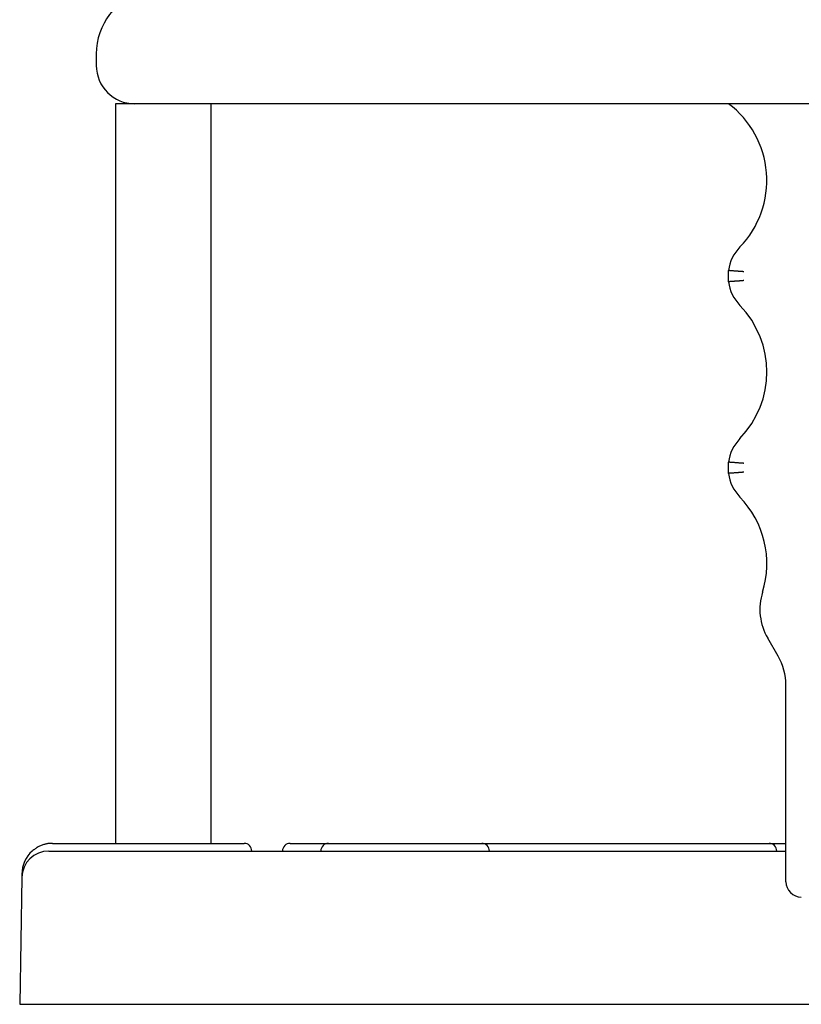
# Model space of a CAD drawing. Extents: x -4283 to 559, y -1150 to 1630.
# Drawn here: x -1229 to -1025, y 160 to 417 of the extents above; entities that cross this region are included whole.
import ezdxf

# ---------------------------------------------------------------- set-up
doc = ezdxf.new("R2010")
doc.units = 0

msp = doc.modelspace()

# ---------------------------------------------------------------- linework, layer by layer
at = {"color": 7, "linetype": 'Continuous'}
for p, q in [((-1208.84, 408.25), (-1208.84, 405.25)), ((-1203.84, 395.25), (-1203.84, 202.25)), ((-1198.84, 395.25), (-1203.84, 395.25)), ((-1138.84, 395.25), (-1198.84, 395.25)), ((-1178.84, 202.25), (-1178.84, 395.25)), ((-1037.84, 395.25), (-1138.84, 395.25)), ((-989.84, 395.25), (-1037.84, 395.25)), ((-1043.84, 348.8), (-1043.84, 351.7)), ((-1043.84, 298.8), (-1043.84, 301.7)), ((-1030.89, 251.13), (-1033.6, 255.78)), ((-1028.84, 235.25), (-1028.84, 243.56)), ((-1028.84, 192.25), (-1028.84, 235.25)), ((-1220.26, 202.25), (-1188.26, 202.25)), ((-1188.26, 202.25), (-1170.26, 202.25)), ((-1158.26, 202.25), (-1155.63, 202.25)), ((-1155.63, 202.25), (-1148.26, 202.25)), ((-1148.26, 202.25), (-1108.26, 202.25)), ((-1108.26, 202.25), (-1070.63, 202.25)), ((-1070.63, 202.25), (-1033.26, 202.25)), ((-1033.26, 202.25), (-1028.84, 202.25)), ((-1221.26, 200.25), (-1193.84, 200.25)), ((-1193.84, 200.25), (-1028.84, 200.25)), ((-1228.26, 193.37), (-1228.84, 160.25)), ((-1228.26, 194.25), (-1228.26, 193.37)), ((-1228.84, 160.25), (-1193.84, 160.25)), ((-1193.84, 160.25), (-833.84, 160.25))]:
    msp.add_line(p, q, dxfattribs=at)
for points in [[(-1039.84, 351.41), (-1039.88, 351.41), (-1039.92, 351.41), (-1039.96, 351.42), (-1040, 351.42), (-1040.05, 351.42), (-1040.1, 351.43), (-1040.16, 351.43), (-1040.22, 351.44), (-1040.29, 351.44), (-1040.37, 351.45), (-1040.45, 351.46), (-1040.54, 351.46), (-1040.63, 351.47), (-1040.73, 351.48), (-1040.84, 351.49), (-1040.95, 351.5), (-1041.07, 351.5), (-1041.2, 351.51), (-1041.33, 351.52), (-1041.46, 351.53), (-1041.59, 351.54), (-1041.72, 351.55), (-1041.86, 351.56), (-1041.99, 351.57), (-1042.12, 351.58), (-1042.25, 351.59), (-1042.38, 351.6), (-1042.5, 351.61), (-1042.63, 351.62), (-1042.74, 351.63), (-1042.86, 351.63), (-1042.97, 351.64), (-1043.07, 351.65), (-1043.17, 351.66), (-1043.26, 351.66), (-1043.34, 351.67), (-1043.42, 351.67), (-1043.5, 351.68), (-1043.56, 351.68), (-1043.61, 351.69), (-1043.66, 351.69), (-1043.7, 351.69), (-1043.73, 351.69), (-1043.76, 351.7), (-1043.78, 351.7), (-1043.8, 351.7), (-1043.82, 351.7), (-1043.84, 351.7)], [(-1039.84, 349.09), (-1039.88, 349.09), (-1039.92, 349.08), (-1039.96, 349.08), (-1040, 349.08), (-1040.05, 349.07), (-1040.1, 349.07), (-1040.16, 349.06), (-1040.22, 349.06), (-1040.29, 349.05), (-1040.37, 349.05), (-1040.45, 349.04), (-1040.54, 349.03), (-1040.63, 349.03), (-1040.73, 349.02), (-1040.84, 349.01), (-1040.95, 349), (-1041.07, 348.99), (-1041.2, 348.98), (-1041.33, 348.97), (-1041.46, 348.96), (-1041.59, 348.95), (-1041.72, 348.94), (-1041.86, 348.93), (-1041.99, 348.92), (-1042.12, 348.91), (-1042.25, 348.91), (-1042.38, 348.9), (-1042.5, 348.89), (-1042.63, 348.88), (-1042.74, 348.87), (-1042.86, 348.86), (-1042.97, 348.86), (-1043.07, 348.85), (-1043.17, 348.84), (-1043.26, 348.84), (-1043.34, 348.83), (-1043.42, 348.82), (-1043.5, 348.82), (-1043.56, 348.81), (-1043.61, 348.81), (-1043.66, 348.81), (-1043.7, 348.81), (-1043.73, 348.8), (-1043.76, 348.8), (-1043.78, 348.8), (-1043.8, 348.8), (-1043.82, 348.8), (-1043.84, 348.8)], [(-1039.84, 301.41), (-1039.88, 301.41), (-1039.92, 301.41), (-1039.96, 301.42), (-1040, 301.42), (-1040.05, 301.42), (-1040.1, 301.43), (-1040.16, 301.43), (-1040.22, 301.44), (-1040.29, 301.44), (-1040.37, 301.45), (-1040.45, 301.46), (-1040.54, 301.46), (-1040.63, 301.47), (-1040.73, 301.48), (-1040.84, 301.49), (-1040.95, 301.5), (-1041.07, 301.5), (-1041.2, 301.51), (-1041.33, 301.52), (-1041.46, 301.53), (-1041.59, 301.54), (-1041.72, 301.55), (-1041.86, 301.56), (-1041.99, 301.57), (-1042.12, 301.58), (-1042.25, 301.59), (-1042.38, 301.6), (-1042.5, 301.61), (-1042.63, 301.62), (-1042.74, 301.63), (-1042.86, 301.63), (-1042.97, 301.64), (-1043.07, 301.65), (-1043.17, 301.66), (-1043.26, 301.66), (-1043.34, 301.67), (-1043.42, 301.67), (-1043.5, 301.68), (-1043.56, 301.68), (-1043.61, 301.69), (-1043.66, 301.69), (-1043.7, 301.69), (-1043.73, 301.69), (-1043.76, 301.7), (-1043.78, 301.7), (-1043.8, 301.7), (-1043.82, 301.7), (-1043.84, 301.7)], [(-1039.84, 299.09), (-1039.88, 299.09), (-1039.92, 299.08), (-1039.96, 299.08), (-1040, 299.08), (-1040.05, 299.07), (-1040.1, 299.07), (-1040.16, 299.07), (-1040.22, 299.06), (-1040.29, 299.05), (-1040.37, 299.05), (-1040.45, 299.04), (-1040.54, 299.03), (-1040.63, 299.03), (-1040.73, 299.02), (-1040.84, 299.01), (-1040.95, 299), (-1041.07, 298.99), (-1041.2, 298.98), (-1041.33, 298.97), (-1041.46, 298.96), (-1041.59, 298.95), (-1041.72, 298.94), (-1041.86, 298.93), (-1041.99, 298.92), (-1042.12, 298.91), (-1042.25, 298.91), (-1042.38, 298.9), (-1042.5, 298.89), (-1042.63, 298.88), (-1042.74, 298.87), (-1042.86, 298.86), (-1042.97, 298.86), (-1043.07, 298.85), (-1043.17, 298.84), (-1043.26, 298.84), (-1043.34, 298.83), (-1043.42, 298.82), (-1043.5, 298.82), (-1043.56, 298.81), (-1043.61, 298.81), (-1043.66, 298.81), (-1043.7, 298.81), (-1043.73, 298.8), (-1043.76, 298.8), (-1043.78, 298.8), (-1043.8, 298.8), (-1043.82, 298.8), (-1043.84, 298.8)], [(-1220.26, 202.25), (-1220.34, 202.25), (-1220.43, 202.25), (-1220.51, 202.25), (-1220.61, 202.25), (-1220.7, 202.24), (-1220.81, 202.24), (-1220.92, 202.23), (-1221.04, 202.22), (-1221.17, 202.21), (-1221.32, 202.19), (-1221.47, 202.17), (-1221.63, 202.15), (-1221.8, 202.12), (-1221.98, 202.08), (-1222.17, 202.04), (-1222.37, 201.99), (-1222.57, 201.93), (-1222.78, 201.86), (-1222.99, 201.79), (-1223.2, 201.71), (-1223.41, 201.62), (-1223.63, 201.52), (-1223.84, 201.42), (-1224.04, 201.31), (-1224.25, 201.19), (-1224.44, 201.07), (-1224.63, 200.94), (-1224.82, 200.81), (-1225.01, 200.67), (-1225.19, 200.53), (-1225.37, 200.39), (-1225.55, 200.25)]]:
    msp.add_lwpolyline(points, dxfattribs=at)
for centre, radius, start, end in [((-1191.84, 408.25), 17, 105.3495, 180), ((-1198.84, 405.25), 10, 180, 270), ((-1058.84, 375.25), 25, 316.017, 53.1301), ((-1032.94, 350.25), 11, 136.017, 172.4117), ((-1032.94, 350.25), 11, 187.5883, 223.983), ((-1058.84, 325.25), 25, 316.017, 43.983), ((-1032.94, 300.25), 11, 136.017, 172.4117), ((-1032.94, 300.25), 11, 187.5883, 223.983), ((-1058.84, 275.25), 25, 342.6855, 43.983), ((-1020.65, 263.34), 15, 162.6855, 210.2964), ((-1043.84, 243.56), 15, 0, 30.2964), ((-1170.26, 200.25), 2, 0, 90), ((-1158.26, 200.25), 2, 90, 180), ((-1148.26, 200.25), 2, 90, 180), ((-1108.26, 200.25), 2, 0, 90), ((-1033.26, 200.25), 2, 0, 90), ((-1221.26, 193.25), 7, 90, 179), ((-1220.26, 194.25), 8, 131.4096, 180), ((-1024.84, 192.25), 4, 180, 270)]:
    msp.add_arc(centre, radius, start, end, dxfattribs=at)

doc.saveas('drawing.dxf')
